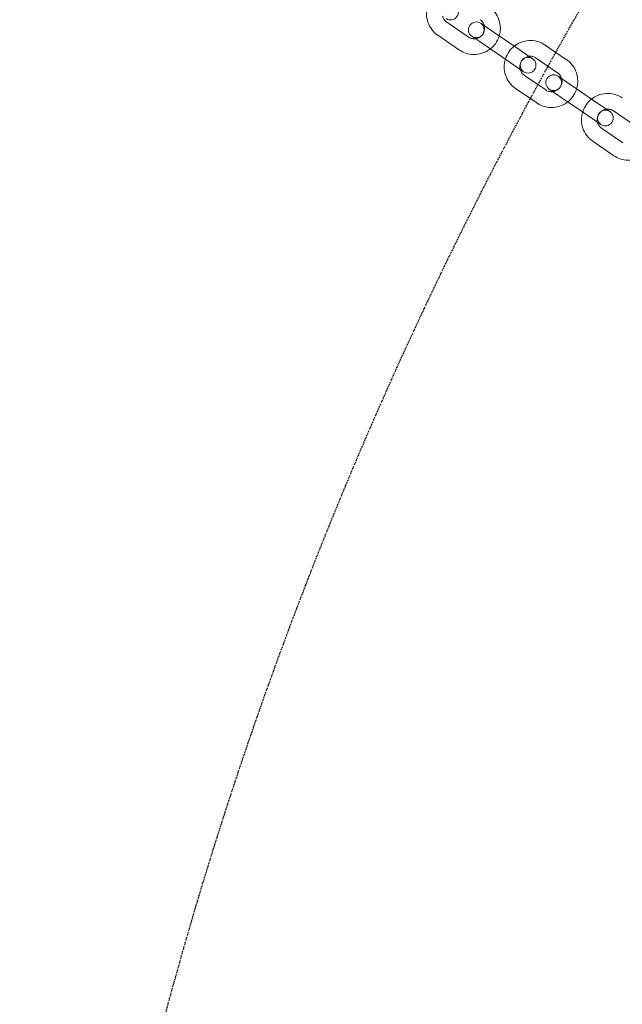
# Model space of a CAD drawing. Units: millimetres. Extents: x -14215 to 11178, y -1903 to 17799.
# Drawn here: x -5223 to -4993, y 1114 to 1490 of the extents above; entities that cross this region are included whole.
import ezdxf

# ---------------------------------------------------------------- set-up
doc = ezdxf.new("R2010")
doc.units = ezdxf.units.MM
doc.header["$MEASUREMENT"] = 0
doc.linetypes.add('BORDER', pattern=[1.75, 0.5, -0.25, 0.5, -0.25, 0, -0.25])
doc.layers.add('Tayplay-EN1176 Falling Space', color=30, linetype='BORDER')
doc.layers.add('Tayplay-Plan', color=7, linetype='Continuous')

msp = doc.modelspace()

# ---------------------------------------------------------------- linework, layer by layer
at = {"layer": 'Tayplay-EN1176 Falling Space'}
msp.add_circle((-3598.28, 687.5), 1625, dxfattribs=at)
at = {"layer": 'Tayplay-Plan', "color": 0, "linetype": 'Continuous', "lineweight": 0}
for p, q in [((-5060.39, 1488.73), (-5052.18, 1483.12)), ((-5042.29, 1484.83), (-5047.44, 1488.36)), ((-5063.77, 1483.77), (-5055.57, 1478.16)), ((-5050.83, 1483.4), (-5045.68, 1479.88)), ((-5034.08, 1479.22), (-5042.29, 1484.83)), ((-5037.47, 1474.27), (-5045.68, 1479.88)), ((-5014.73, 1474.46), (-5022.89, 1480.05)), ((-5027.68, 1474.84), (-5034.08, 1479.22)), ((-5037.47, 1474.27), (-5031.07, 1469.89)), ((-5018.12, 1469.51), (-5026.28, 1475.09)), ((-5030.8, 1468.49), (-5022.63, 1462.91)), ((-5013, 1464.8), (-5017.93, 1468.17)), ((-5004.83, 1459.21), (-5013, 1464.8)), ((-5034.18, 1463.54), (-5026.02, 1457.95)), ((-5021.31, 1463.22), (-5016.38, 1459.85)), ((-5008.22, 1454.26), (-5016.38, 1459.85)), ((-4998.21, 1454.68), (-5004.83, 1459.21)), ((-5008.22, 1454.26), (-5001.59, 1449.73)), ((-4988.71, 1449.4), (-4996.82, 1454.95)), ((-5001.34, 1448.35), (-4993.23, 1442.8)), ((-5004.73, 1443.39), (-4996.62, 1437.85))]:
    msp.add_line(p, q, dxfattribs=at)
for centre, start, end in [((-5058.97, 1492.61), 235.6323, 55.6323), ((-5049.14, 1485.88), 55.6323, 235.6323), ((-5049.14, 1485.88), 235.6323, 55.6323), ((-5029.37, 1472.36), 55.6323, 235.6323), ((-5029.37, 1472.36), 235.6323, 55.6323), ((-5019.62, 1465.69), 55.6323, 235.6323), ((-5019.62, 1465.69), 235.6323, 55.6323), ((-4999.9, 1452.21), 55.6323, 235.6323), ((-4999.9, 1452.21), 235.6323, 55.6323)]:
    msp.add_arc(centre, 3, start, end, dxfattribs=at)
for points, knots in [([(-5063.77, 1483.77), (-5064.65, 1484.37), (-5065.43, 1485.11), (-5066.71, 1486.8), (-5067.22, 1487.75), (-5067.91, 1489.76), (-5068.09, 1490.83), (-5068.11, 1492.91), (-5067.96, 1493.94), (-5067.67, 1494.92)], [6.283185, 6.283185, 6.283185, 6.283185, 6.602224, 6.602224, 6.921455, 6.921455, 7.241183, 7.241183, 7.548785, 7.548785, 7.548785, 7.548785]), ([(-5044.28, 1494.67), (-5043.4, 1494.07), (-5042.62, 1493.33), (-5041.34, 1491.64), (-5040.83, 1490.69), (-5040.14, 1488.68), (-5039.96, 1487.62), (-5039.94, 1485.53), (-5040.09, 1484.51), (-5040.39, 1483.53)], [3.141593, 3.141593, 3.141593, 3.141593, 3.460632, 3.460632, 3.779862, 3.779862, 4.09959, 4.09959, 4.407192, 4.407192, 4.407192, 4.407192]), ([(-5060.39, 1488.73), (-5060.74, 1488.97), (-5061.05, 1489.27), (-5061.56, 1489.95), (-5061.76, 1490.33), (-5061.93, 1490.83), (-5061.96, 1490.93), (-5061.98, 1491.03)], [6.2831853, 6.2831853, 6.2831853, 6.2831853, 6.607119, 6.607119, 6.9302193, 6.9302193, 7.0081138, 7.0081138, 7.0081138, 7.0081138]), ([(-5046.07, 1487.42), (-5045.99, 1487.1), (-5045.95, 1486.78), (-5045.95, 1486.03), (-5046.02, 1485.61), (-5046.28, 1484.8), (-5046.48, 1484.42), (-5046.98, 1483.73), (-5047.29, 1483.43), (-5047.97, 1482.94), (-5048.36, 1482.75), (-5048.99, 1482.54), (-5049.22, 1482.49), (-5049.46, 1482.46)], [3.866521, 3.866521, 3.866521, 3.866521, 4.109632, 4.109632, 4.428231, 4.428231, 4.745053, 4.745053, 5.061322, 5.061322, 5.37842, 5.37842, 5.558257, 5.558257, 5.558257, 5.558257]), ([(-5047.67, 1489.72), (-5047.31, 1489.48), (-5047, 1489.18), (-5046.49, 1488.5), (-5046.29, 1488.12), (-5046.12, 1487.61), (-5046.09, 1487.52), (-5046.07, 1487.42)], [3.1415927, 3.1415927, 3.1415927, 3.1415927, 3.4655263, 3.4655263, 3.7886267, 3.7886267, 3.8665211, 3.8665211, 3.8665211, 3.8665211]), ([(-5040.39, 1483.53), (-5040.4, 1483.49), (-5040.41, 1483.45), (-5040.75, 1482.39), (-5041.24, 1481.43), (-5042.41, 1479.82), (-5043.05, 1479.15), (-5043.78, 1478.58)], [4.4071923, 4.4071923, 4.4071923, 4.4071923, 4.4199192, 4.4199192, 4.7407172, 4.7407172, 5.0175857, 5.0175857, 5.0175857, 5.0175857]), ([(-5049.46, 1482.46), (-5049.64, 1482.44), (-5049.82, 1482.43), (-5050.43, 1482.44), (-5050.85, 1482.51), (-5051.58, 1482.76), (-5051.9, 1482.92), (-5052.18, 1483.12)], [5.5582568, 5.5582568, 5.5582568, 5.5582568, 5.6974707, 5.6974707, 6.0189311, 6.0189311, 6.2831853, 6.2831853, 6.2831853, 6.2831853]), ([(-5038.05, 1474.66), (-5038.04, 1474.7), (-5038.02, 1474.74), (-5037.69, 1475.79), (-5037.2, 1476.75), (-5036.03, 1478.37), (-5035.39, 1479.04), (-5034.66, 1479.61)], [7.5483563, 7.5483563, 7.5483563, 7.5483563, 7.5600888, 7.5600888, 7.8815614, 7.8815614, 8.1596069, 8.1596069, 8.1596069, 8.1596069]), ([(-5034.66, 1479.61), (-5034.55, 1479.7), (-5034.43, 1479.79), (-5033.45, 1480.5), (-5032.48, 1480.99), (-5030.45, 1481.63), (-5029.38, 1481.78), (-5027.26, 1481.75), (-5026.2, 1481.56), (-5024.39, 1480.93), (-5023.61, 1480.53), (-5022.89, 1480.05)], [8.159607, 8.159607, 8.159607, 8.159607, 8.203318, 8.203318, 8.524677, 8.524677, 8.845099, 8.845099, 9.164407, 9.164407, 9.424778, 9.424778, 9.424778, 9.424778]), ([(-5043.78, 1478.58), (-5043.89, 1478.49), (-5044.01, 1478.4), (-5044.99, 1477.69), (-5045.96, 1477.21), (-5047.99, 1476.57), (-5049.06, 1476.41), (-5051.19, 1476.45), (-5052.25, 1476.64), (-5054.07, 1477.28), (-5054.85, 1477.67), (-5055.57, 1478.16)], [5.017586, 5.017586, 5.017586, 5.017586, 5.06167, 5.06167, 5.382404, 5.382404, 5.702629, 5.702629, 6.022252, 6.022252, 6.283185, 6.283185, 6.283185, 6.283185]), ([(-5034.18, 1463.54), (-5035.06, 1464.13), (-5035.83, 1464.87), (-5037.11, 1466.56), (-5037.61, 1467.5), (-5038.3, 1469.51), (-5038.48, 1470.57), (-5038.5, 1472.65), (-5038.35, 1473.68), (-5038.05, 1474.66)], [6.283185, 6.283185, 6.283185, 6.283185, 6.601402, 6.601402, 6.919977, 6.919977, 7.239477, 7.239477, 7.548356, 7.548356, 7.548356, 7.548356]), ([(-5032.38, 1470.78), (-5032.45, 1471.1), (-5032.49, 1471.43), (-5032.48, 1472.18), (-5032.41, 1472.6), (-5032.14, 1473.41), (-5031.95, 1473.78), (-5031.45, 1474.46), (-5031.14, 1474.76), (-5030.46, 1475.26), (-5030.08, 1475.45), (-5029.46, 1475.65), (-5029.22, 1475.7), (-5028.99, 1475.73)], [7.009995, 7.009995, 7.009995, 7.009995, 7.257971, 7.257971, 7.575268, 7.575268, 7.889485, 7.889485, 8.202784, 8.202784, 8.517515, 8.517515, 8.697968, 8.697968, 8.697968, 8.697968]), ([(-5028.99, 1475.73), (-5028.81, 1475.76), (-5028.63, 1475.77), (-5028.02, 1475.77), (-5027.6, 1475.69), (-5026.88, 1475.45), (-5026.57, 1475.29), (-5026.28, 1475.09)], [8.697968, 8.697968, 8.697968, 8.697968, 8.8356748, 8.8356748, 9.1582563, 9.1582563, 9.424778, 9.424778, 9.424778, 9.424778]), ([(-5014.73, 1474.46), (-5013.86, 1473.87), (-5013.08, 1473.13), (-5011.8, 1471.45), (-5011.3, 1470.5), (-5010.62, 1468.5), (-5010.44, 1467.44), (-5010.42, 1465.35), (-5010.57, 1464.32), (-5010.87, 1463.34)], [3.141593, 3.141593, 3.141593, 3.141593, 3.459809, 3.459809, 3.778385, 3.778385, 4.097885, 4.097885, 4.406764, 4.406764, 4.406764, 4.406764]), ([(-5030.8, 1468.49), (-5031.15, 1468.73), (-5031.46, 1469.03), (-5031.97, 1469.71), (-5032.16, 1470.09), (-5032.33, 1470.59), (-5032.35, 1470.69), (-5032.38, 1470.78)], [6.2831853, 6.2831853, 6.2831853, 6.2831853, 6.6105596, 6.6105596, 6.9362792, 6.9362792, 7.0099953, 7.0099953, 7.0099953, 7.0099953]), ([(-5018.12, 1469.51), (-5017.77, 1469.27), (-5017.46, 1468.97), (-5016.95, 1468.29), (-5016.75, 1467.91), (-5016.59, 1467.41), (-5016.56, 1467.31), (-5016.54, 1467.22)], [3.1415927, 3.1415927, 3.1415927, 3.1415927, 3.4689669, 3.4689669, 3.7946865, 3.7946865, 3.8684026, 3.8684026, 3.8684026, 3.8684026]), ([(-5016.54, 1467.22), (-5016.46, 1466.9), (-5016.42, 1466.57), (-5016.43, 1465.82), (-5016.5, 1465.4), (-5016.77, 1464.6), (-5016.97, 1464.22), (-5017.47, 1463.54), (-5017.77, 1463.24), (-5018.45, 1462.75), (-5018.83, 1462.55), (-5019.46, 1462.35), (-5019.69, 1462.3), (-5019.93, 1462.27)], [3.868403, 3.868403, 3.868403, 3.868403, 4.116379, 4.116379, 4.433676, 4.433676, 4.747892, 4.747892, 5.061192, 5.061192, 5.375922, 5.375922, 5.556375, 5.556375, 5.556375, 5.556375]), ([(-5019.93, 1462.27), (-5020.11, 1462.24), (-5020.29, 1462.23), (-5020.89, 1462.24), (-5021.31, 1462.31), (-5022.04, 1462.56), (-5022.35, 1462.71), (-5022.63, 1462.91)], [5.5563753, 5.5563753, 5.5563753, 5.5563753, 5.6940821, 5.6940821, 6.0166637, 6.0166637, 6.2831853, 6.2831853, 6.2831853, 6.2831853]), ([(-5010.87, 1463.34), (-5010.88, 1463.3), (-5010.89, 1463.27), (-5011.23, 1462.21), (-5011.71, 1461.25), (-5012.88, 1459.63), (-5013.53, 1458.96), (-5014.25, 1458.39)], [4.4067637, 4.4067637, 4.4067637, 4.4067637, 4.4184962, 4.4184962, 4.7399687, 4.7399687, 5.0180143, 5.0180143, 5.0180143, 5.0180143]), ([(-5005.17, 1459.44), (-5005.06, 1459.53), (-5004.94, 1459.62), (-5003.96, 1460.33), (-5003, 1460.82), (-5000.97, 1461.46), (-4999.9, 1461.62), (-4997.78, 1461.59), (-4996.73, 1461.41), (-4994.92, 1460.78), (-4994.15, 1460.39), (-4993.44, 1459.9)], [8.160167, 8.160167, 8.160167, 8.160167, 8.203377, 8.203377, 8.525552, 8.525552, 8.846243, 8.846243, 9.165145, 9.165145, 9.424778, 9.424778, 9.424778, 9.424778]), ([(-5014.25, 1458.39), (-5014.37, 1458.3), (-5014.48, 1458.21), (-5015.47, 1457.5), (-5016.43, 1457.02), (-5018.47, 1456.37), (-5019.53, 1456.22), (-5021.66, 1456.25), (-5022.71, 1456.44), (-5024.53, 1457.07), (-5025.31, 1457.47), (-5026.02, 1457.95)], [5.018014, 5.018014, 5.018014, 5.018014, 5.061726, 5.061726, 5.383084, 5.383084, 5.703507, 5.703507, 6.022815, 6.022815, 6.283185, 6.283185, 6.283185, 6.283185]), ([(-5008.56, 1454.49), (-5008.55, 1454.52), (-5008.53, 1454.56), (-5008.2, 1455.61), (-5007.71, 1456.57), (-5006.54, 1458.19), (-5005.9, 1458.87), (-5005.17, 1459.44)], [7.5477958, 7.5477958, 7.5477958, 7.5477958, 7.5582275, 7.5582275, 7.8805767, 7.8805767, 8.1601675, 8.1601675, 8.1601675, 8.1601675]), ([(-5004.73, 1443.39), (-5005.59, 1443.99), (-5006.36, 1444.72), (-5007.63, 1446.4), (-5008.13, 1447.34), (-5008.81, 1449.33), (-5008.99, 1450.39), (-5009.01, 1452.48), (-5008.86, 1453.51), (-5008.56, 1454.49)], [6.283185, 6.283185, 6.283185, 6.283185, 6.60032, 6.60032, 6.918037, 6.918037, 7.237244, 7.237244, 7.547796, 7.547796, 7.547796, 7.547796]), ([(-5002.89, 1450.62), (-5002.97, 1450.94), (-5003.01, 1451.28), (-5002.99, 1452.04), (-5002.92, 1452.46), (-5002.64, 1453.25), (-5002.44, 1453.63), (-5001.94, 1454.3), (-5001.64, 1454.6), (-5000.97, 1455.09), (-5000.59, 1455.28), (-4999.97, 1455.49), (-4999.74, 1455.54), (-4999.51, 1455.57)], [7.012477, 7.012477, 7.012477, 7.012477, 7.266655, 7.266655, 7.582122, 7.582122, 7.893065, 7.893065, 8.202737, 8.202737, 8.514505, 8.514505, 8.695486, 8.695486, 8.695486, 8.695486]), ([(-4999.51, 1455.57), (-4999.33, 1455.6), (-4999.15, 1455.61), (-4998.56, 1455.61), (-4998.14, 1455.54), (-4997.42, 1455.3), (-4997.11, 1455.14), (-4996.82, 1454.95)], [8.695486, 8.695486, 8.695486, 8.695486, 8.8313996, 8.8313996, 9.1552766, 9.1552766, 9.424778, 9.424778, 9.424778, 9.424778]), ([(-5001.34, 1448.35), (-5001.69, 1448.59), (-5002, 1448.88), (-5002.5, 1449.57), (-5002.7, 1449.95), (-5002.85, 1450.45), (-5002.87, 1450.53), (-5002.89, 1450.62)], [6.2831853, 6.2831853, 6.2831853, 6.2831853, 6.6151977, 6.6151977, 6.9443061, 6.9443061, 7.0124773, 7.0124773, 7.0124773, 7.0124773]), ([(-4984.89, 1438.3), (-4985, 1438.22), (-4985.11, 1438.13), (-4986.09, 1437.42), (-4987.06, 1436.93), (-4989.09, 1436.28), (-4990.15, 1436.13), (-4992.27, 1436.15), (-4993.32, 1436.34), (-4995.13, 1436.97), (-4995.91, 1437.36), (-4996.62, 1437.85)], [5.018575, 5.018575, 5.018575, 5.018575, 5.061785, 5.061785, 5.38396, 5.38396, 5.70465, 5.70465, 6.023552, 6.023552, 6.283185, 6.283185, 6.283185, 6.283185])]:
    msp.add_open_spline(points, degree=3, knots=knots, dxfattribs=at)

doc.saveas('drawing.dxf')
